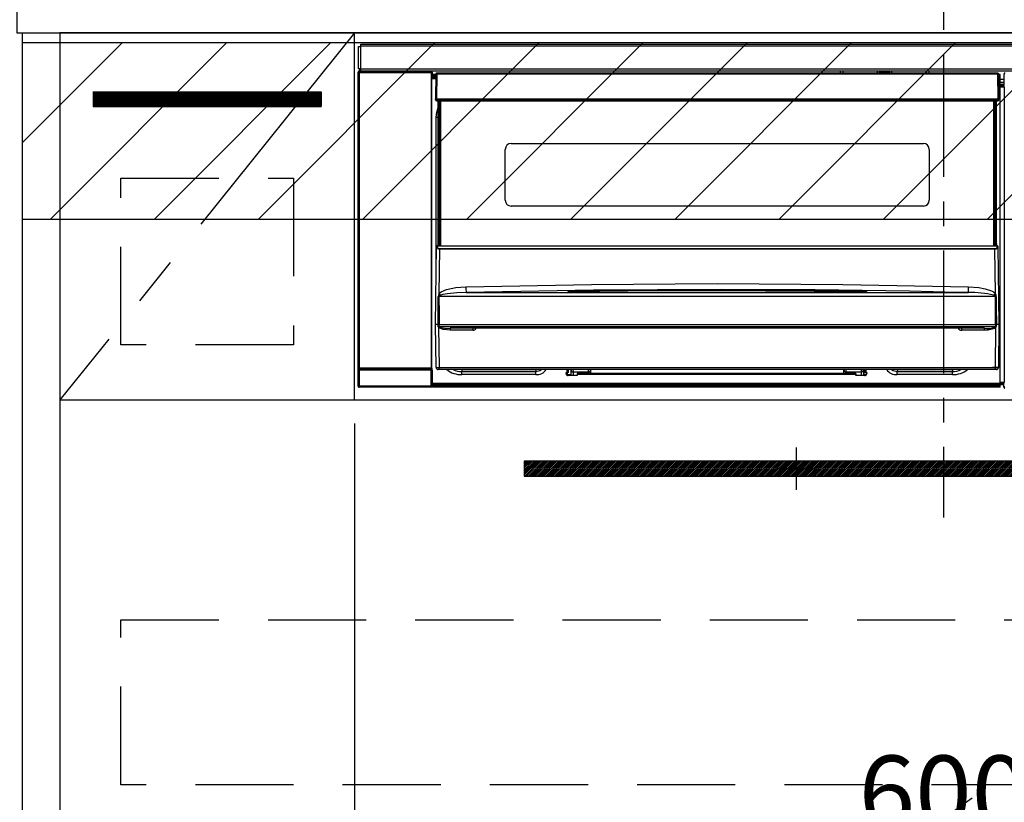
# Model space of a CAD drawing. Extents: x 0 to 26473, y -33085 to -24215.
# Drawn here: x 18311 to 18813, y -30597 to -30198 of the extents above; entities that cross this region are included whole.
import ezdxf

# ---------------------------------------------------------------- set-up
doc = ezdxf.new("R2010")
doc.units = 0
doc.header["$LTSCALE"] = 50
doc.header["$MEASUREMENT"] = 0
doc.linetypes.add('CENTER', pattern=[2, 1.25, -0.25, 0.25, -0.25])
doc.linetypes.add('HIDDEN', pattern=[0.375, 0.25, -0.125])
doc.layers.get('0').update_dxf_attribs({"linetype": 'CONTINUOUS'})
doc.layers.get('DEFPOINTS').update_dxf_attribs({"color": 146, "linetype": 'CONTINUOUS'})
for name, color, linetype in [('120-キャビネット（外）', 7, 'CONTINUOUS'), ('121-キャビネット（中）', 253, 'HIDDEN'), ('122-扉', 6, 'CONTINUOUS'), ('123-扉向き', 231, 'CENTER'), ('126-甲板', 2, 'CONTINUOUS'), ('142-把手', 4, 'CONTINUOUS'), ('150-機器', 8, 'CONTINUOUS'), ('160-文字', 254, 'CONTINUOUS'), ('166-寸法B', 11, 'CONTINUOUS'), ('180-補助', 161, 'CONTINUOUS')]:
    doc.layers.add(name, color=color, linetype=linetype)
doc.styles.add('KH001', font='txt')
doc.dimstyles.new('KH1xx015', dxfattribs={"dimscale": 10, "dimtxt": 3.8, "dimasz": 0.8, "dimexe": 0.3, "dimexo": 1.2, "dimgap": 0.5, "dimtad": 3, "dimdec": 1, "dimdsep": 46, "dimlunit": 6, "dimtxsty": 'KH001', "dimblk": 'DOT', "dimcen": 1, "dimdle": 1, "dimclrd": 256, "dimclre": 256, "dimclrt": 256, "dimadec": 0, "dimazin": 0, "dimtfac": 1, "dimtdec": 1, "dimtix": 1, "dimtmove": 2, "dimatfit": 3, "dimldrblk": 'CLOSEDBLANK', "dimfxl": 1, "dimtolj": 1, "dimtzin": 0, "dimlwd": -1, "dimlwe": -1, "dimarcsym": 0})
doc.dimstyles.new('KH1xx030', dxfattribs={"dimscale": 30, "dimtxt": 2, "dimasz": 0.6, "dimexe": 0.3, "dimexo": 1.2, "dimgap": 0.5, "dimtad": 3, "dimdec": 1, "dimdsep": 46, "dimlunit": 6, "dimtxsty": 'KH001', "dimblk": 'DOT', "dimcen": 1, "dimdle": 1, "dimclrd": 256, "dimclre": 256, "dimclrt": 256, "dimadec": 0, "dimazin": 0, "dimtfac": 1, "dimtdec": 1, "dimtix": 1, "dimtmove": 2, "dimatfit": 3, "dimldrblk": 'CLOSEDBLANK', "dimfxl": 1, "dimtolj": 1, "dimtzin": 0, "dimlwd": -1, "dimlwe": -1, "dimarcsym": 0})

# ---------------------------------------------------------------- blocks, each defined once
blk = doc.blocks.new('_ClosedBlank')
at = {"color": 0, "linetype": 'ByBlock', "lineweight": -2}
for p, q in [((-1, 0.167), (0, 0)), ((-1, 0.167), (-1, -0.167)), ((0, 0), (-1, -0.167))]:
    blk.add_line(p, q, dxfattribs=at)
blk = doc.blocks.new('_Dot')
at = {"color": 0, "linetype": 'ByBlock', "lineweight": -2}
blk.add_line((-0.5, 0), (-1, 0), dxfattribs=at)
at = {"color": 0, "linetype": 'ByBlock', "const_width": 0.5}
blk.add_lwpolyline([(-0.25, 0, 1), (0.25, 0, 1)], format="xyb", close=True, dxfattribs=at)
blk = doc.blocks.new('*D124')
at = {"layer": 'DEFPOINTS', "transparency": 16777216}
for p, q in [((18481.7, -30403.89), (18481.7, -30619.01)), ((19081.7, -30415.89), (19081.7, -30619.01)), ((18489.7, -30616.01), (19073.7, -30616.01))]:
    blk.add_line(p, q, dxfattribs=at)
at = {"layer": 'DEFPOINTS', "color": 0, "transparency": 16777216}
for p in [(18481.7, -30391.89), (19081.7, -30403.89), (19081.7, -30616.01)]:
    blk.add_point(p, dxfattribs=at)
at = {"layer": 'DEFPOINTS', "transparency": 16777216, "xscale": 8, "yscale": 8, "zscale": 8, "rotation": 180}
blk.add_blockref('_Dot', (18481.7, -30616.01), dxfattribs=at)
at = {"layer": 'DEFPOINTS', "transparency": 16777216, "xscale": 8, "yscale": 8, "zscale": 8}
blk.add_blockref('_Dot', (19081.7, -30616.01), dxfattribs=at)
at = {"layer": 'DEFPOINTS', "transparency": 16777216, "insert": (18781.7, -30592.01), "char_height": 38, "attachment_point": 5, "style": 'KH001'}
blk.add_mtext('\\A1;600', dxfattribs=at)
blk = doc.blocks.new('HT-F6S_S')
at = {"layer": '150-機器', "color": 161, "linetype": 'CENTER'}
blk.add_line((0, 49.1), (0, -286.92), dxfattribs=at)
at = {"layer": '150-機器', "color": 13, "linetype": 'Continuous'}
for p, q in [((-298, -58.28), (-298, -46.98)), ((-298, -46.98), (-296.9, -46.98)), ((-296.9, -46.98), (-296.9, -58.28)), ((-296.9, -46.98), (-296.8, -46.98)), ((-296.8, -45.78), (296.8, -45.78)), ((-296.8, -46.88), (-296.8, -45.78)), ((296.8, -46.88), (-296.8, -46.88)), ((-296.8, -46.98), (-296.8, -46.88)), ((-298.17, -59.98), (-298, -60.14)), ((-298.17, -219.91), (-298.17, -59.98)), ((-296.9, -58.28), (-298, -58.28)), ((-297.5, -60.14), (-298, -60.14)), ((-298, -60.14), (-298, -210.75)), ((-297.5, -59.64), (-297.67, -59.48)), ((-297.67, -59.48), (-297.37, -59.48)), ((-297.5, -60.14), (-297.5, -59.64)), ((-261, -59.64), (-297.5, -59.64)), ((-297.5, -60.14), (-261, -60.14)), ((-297.5, -210.75), (-297.5, -60.14)), ((-297.37, -58.28), (-297.37, -59.48)), ((-297.31, -59.54), (-297.37, -59.48)), ((-297.31, -59.54), (-297.31, -58.28)), ((-297.14, -58.28), (-297.14, -59.56)), ((-296.8, -58.28), (-296.9, -58.28)), ((-296.8, -58.38), (-296.8, -58.28)), ((-296.8, -59.48), (-296.8, -58.38)), ((-296.8, -58.38), (296.8, -58.38)), ((296.8, -59.48), (-296.8, -59.48)), ((-296.15, -59.57), (-296.15, -59.48)), ((-295.45, -59.57), (-296.15, -59.57)), ((-295.45, -59.57), (-295.45, -59.48)), ((-295.37, -59.48), (-295.45, -59.57)), ((-292.34, -59.6), (-292.57, -59.49)), ((-291.31, -59.61), (-291.34, -59.61)), ((-290.2, -59.55), (-290.31, -59.6)), ((-290.2, -59.48), (-290.2, -59.55)), ((-286.2, -59.55), (-286.2, -59.48)), ((-286.09, -59.6), (-286.2, -59.55)), ((-285.06, -59.61), (-285.09, -59.61)), ((-283.83, -59.49), (-284.06, -59.6)), ((-275.35, -59.48), (-275.25, -59.53)), ((-275.25, -59.53), (-272.75, -59.53)), ((-272.75, -59.48), (-272.75, -59.53)), ((-265.75, -59.53), (-265.75, -59.48)), ((-265.75, -59.53), (-263.25, -59.53)), ((-263.25, -59.53), (-263.15, -59.48)), ((-262.42, -59.48), (-262.42, -59.56)), ((-262.41, -59.48), (-262.42, -59.56)), ((-261.92, -59.48), (-261.92, -59.57)), ((-261.92, -59.57), (-261.42, -59.57)), ((-261.42, -59.48), (-261.42, -59.57)), ((-260.92, -59.56), (-261, -59.64)), ((-261, -59.64), (-261, -60.14)), ((-260.5, -60.14), (-261, -60.14)), ((-261, -60.14), (-261, -210.75)), ((-260.83, -59.48), (-260.92, -59.56)), ((-260.92, -59.48), (-260.92, -59.56)), ((-260.5, -60.14), (-260.33, -59.98)), ((-260.5, -210.75), (-260.5, -60.14)), ((-260.33, -59.98), (-260.33, -63.4)), ((-52.5, -60.5), (-52.5, -59.48)), ((-51.3, -59.48), (-51.3, -60.5)), ((-33.75, -59.48), (-33.75, -60.5)), ((-32.55, -60.5), (-32.55, -59.48)), ((-27.45, -60.06), (-32.55, -60.06)), ((-27.45, -59.48), (-27.45, -60.5)), ((-26.25, -60.5), (-26.25, -59.48)), ((-8.7, -60.5), (-8.7, -59.48)), ((-7.5, -59.48), (-7.5, -60.5)), ((-260.1, -63.4), (-260.34, -63.4)), ((-258.6, -61.3), (-260.1, -61.3)), ((-260.1, -61.3), (-260.1, -61.9)), ((-260.1, -61.9), (-260.1, -62.3)), ((-258.61, -61.9), (-260.1, -61.9)), ((-260.1, -62.3), (-260.1, -62.9)), ((-258.62, -62.3), (-260.1, -62.3)), ((-258.63, -62.9), (-260.1, -62.9)), ((-260.1, -63.4), (-260.1, -62.9)), ((-258.63, -63.4), (-260.1, -63.4)), ((-258.6, -60.99), (-258.77, -73.6)), ((-258.45, -60.64), (-258.43, -60.66)), ((-258.44, -60.85), (-258.45, -60.99)), ((-258.39, -60.71), (-258.44, -60.85)), ((-258.43, -60.66), (-258.39, -60.71)), ((-258.27, -60.66), (-258.39, -60.71)), ((-258.1, -60.64), (-258.27, -60.66)), ((-258.1, -60.99), (-258.27, -73.6)), ((-258.1, -60.5), (-258.1, -60.64)), ((27.7, -60.5), (-258.1, -60.5)), ((-258.1, -60.64), (-258.1, -60.99)), ((27.7, -60.99), (-258.1, -60.99)), ((-35.5, -60.43), (-33.75, -60.43)), ((-35.5, -60.5), (-35.5, -60.43)), ((-26.25, -60.43), (-24.5, -60.43)), ((-24.5, -60.43), (-24.5, -60.5)), ((27.7, -60.99), (27.7, -60.5)), ((27.87, -73.6), (27.7, -60.99)), ((28.37, -73.6), (28.2, -60.99)), ((28.9, -61.3), (28.2, -61.3)), ((28.9, -61.9), (28.21, -61.9)), ((28.9, -62.3), (28.22, -62.3)), ((28.9, -62.9), (28.23, -62.9)), ((28.9, -63.4), (28.23, -63.4)), ((28.9, -61.9), (28.9, -61.3)), ((28.9, -62.3), (28.9, -61.9)), ((28.9, -62.9), (28.9, -62.3)), ((28.9, -63.4), (28.9, -62.9)), ((28.9, -218.4), (28.9, -63.4)), ((30.93, -63.7), (28.9, -63.7)), ((28.9, -65.1), (30.93, -65.1)), ((30.86, -62.01), (30.86, -60.96)), ((31.09, -61.19), (30.86, -60.96)), ((30.93, -62.08), (30.86, -62.01)), ((30.93, -66.48), (30.93, -62.08)), ((30.93, -66.3), (28.9, -66.3)), ((28.9, -66.8), (30.84, -66.8)), ((30.84, -67.01), (28.9, -67.01)), ((28.9, -67.1), (30.93, -67.1)), ((30.94, -67.6), (28.9, -67.6)), ((30.84, -66.58), (30.93, -66.48)), ((30.84, -67.01), (30.84, -66.58)), ((30.93, -67.1), (30.84, -67.01)), ((30.94, -67.6), (30.94, -217.9)), ((-258.77, -73.6), (-258.27, -73.6)), ((-258.63, -74.11), (-258.63, -73.6)), ((-258.27, -73.6), (-258.13, -73.6)), ((-258.13, -73.6), (27.73, -73.6)), ((-258.13, -73.6), (-258.13, -74.11)), ((-258.13, -74.11), (-258.13, -74.6)), ((-258.13, -74.11), (27.73, -74.11)), ((-258.13, -74.6), (27.73, -74.6)), ((-257.4, -147.36), (-257.4, -74.6)), ((-256.9, -74.6), (-256.9, -147.36)), ((-256.65, -148.5), (-256.65, -74.6)), ((-256.15, -74.6), (-256.15, -148.5)), ((25.75, -148.5), (25.75, -74.6)), ((26.25, -148.5), (26.25, -74.6)), ((26.5, -147.36), (26.5, -74.6)), ((27, -147.36), (27, -74.6)), ((27.73, -73.6), (27.87, -73.6)), ((27.73, -74.11), (27.73, -73.6)), ((27.73, -74.6), (27.73, -74.11)), ((27.87, -73.6), (28.37, -73.6)), ((28.23, -74.11), (28.23, -73.6)), ((-258.1, -80.44), (-257.4, -78.13)), ((-258.35, -83), (-258.1, -80.44)), ((-258.35, -163.62), (-258.35, -83)), ((-258.35, -83), (-257.4, -83)), ((-223.2, -125.25), (-223.2, -99.35)), ((-220.2, -96.35), (-10.2, -96.35)), ((-7.2, -99.35), (-7.2, -125.25)), ((-10.2, -128.25), (-220.2, -128.25)), ((-258.7, -188.5), (-258.15, -148.78)), ((-258.15, -148.78), (-258.14, -148.7)), ((-257.94, -148.5), (-257.95, -148.65)), ((-257.94, -148.5), (27.54, -148.5)), ((-257.94, -148.5), (-257.94, -148.5)), ((-257.4, -147.36), (-256.9, -147.36)), ((-257.4, -147.81), (-257.4, -147.36)), ((-256.9, -147.81), (-257.4, -147.81)), ((-257.4, -148.5), (-257.4, -147.81)), ((-256.66, -150.1), (-256.98, -172.82)), ((-256.9, -147.36), (-256.9, -147.81)), ((-256.9, -147.81), (-256.9, -148.5)), ((-256.66, -150.1), (-256.66, -149.96)), ((-256.66, -149.96), (26.26, -149.96)), ((26.26, -150.1), (-256.66, -150.1)), ((26.26, -150.1), (26.26, -149.96)), ((26.58, -172.82), (26.26, -150.1)), ((26.5, -147.36), (27, -147.36)), ((26.5, -147.81), (26.5, -147.36)), ((27, -147.81), (26.5, -147.81)), ((26.5, -148.5), (26.5, -147.81)), ((27, -147.36), (27, -147.81)), ((27, -148.5), (27, -147.81)), ((27.55, -148.65), (27.54, -148.5)), ((27.54, -148.5), (27.54, -148.5)), ((27.74, -148.7), (27.75, -148.78)), ((27.75, -148.78), (28.3, -188.5)), ((-253.19, -170.8), (-248.3, -169.77)), ((-248.3, -169.77), (-243.22, -169.38)), ((-243.22, -169.38), (-179.23, -168.17)), ((-179.23, -168.17), (-115.24, -167.76)), ((-115.24, -167.76), (-51.21, -168.17)), ((-51.21, -168.17), (12.82, -169.38)), ((12.78, -170.95), (12.79, -170.46)), ((12.79, -170.46), (12.8, -169.93)), ((12.8, -169.93), (12.82, -169.38)), ((12.82, -169.38), (18, -169.78)), ((18, -169.78), (21.24, -170.37)), ((21.24, -170.37), (24.43, -171.42)), ((-257.38, -183.3), (-257.33, -174.3)), ((-256.96, -174.2), (-257, -174.25)), ((-257, -174.25), (-257, -174.29)), ((-257, -174.29), (-257, -174.3)), ((26.6, -174.3), (-257, -174.3)), ((-257, -174.3), (-256.89, -183.29)), ((-256.98, -172.82), (-255.88, -171.96)), ((-256.92, -174.16), (-256.96, -174.2)), ((-256.56, -173.95), (-256.92, -174.16)), ((-256.05, -173.7), (-256.56, -173.95)), ((-255.03, -173.36), (-256.05, -173.7)), ((-255.88, -171.96), (-253.19, -170.8)), ((-252.52, -172.9), (-255.03, -173.36)), ((-247.83, -172.48), (-252.52, -172.9)), ((-243.14, -172.33), (-247.83, -172.48)), ((-178.2, -171.11), (-243.14, -172.33)), ((-243.14, -172.33), (12.74, -172.33)), ((-191.21, -171.75), (-191.21, -171.67)), ((-190.78, -171.83), (-190.87, -171.82)), ((-190.87, -171.82), (-190.87, -171.82)), ((-190.87, -171.82), (-190.82, -171.84)), ((-190.82, -171.84), (-190.78, -171.85)), ((-190.5, -171.86), (-190.78, -171.83)), ((-189.94, -171.88), (-190.5, -171.86)), ((-189.28, -171.88), (-189.94, -171.88)), ((-189.21, -171.88), (-189.28, -171.88)), ((-189.21, -171.47), (-115.19, -170.92)), ((-189.21, -171.5), (-189.21, -171.47)), ((-189.21, -171.57), (-189.21, -171.5)), ((-160.79, -171.55), (-189.21, -171.88)), ((-189.21, -171.67), (-189.21, -171.57)), ((-189.21, -171.79), (-189.21, -171.67)), ((-189.21, -171.87), (-189.21, -171.79)), ((-113.25, -170.71), (-178.2, -171.11)), ((-115.19, -171.34), (-160.79, -171.55)), ((-115.19, -170.92), (-70.13, -171.13)), ((-41.19, -171.88), (-115.19, -171.34)), ((-65.25, -170.96), (-113.25, -170.71)), ((-70.13, -171.13), (-41.19, -171.47)), ((-17.25, -171.67), (-65.25, -170.96)), ((-41.19, -171.47), (-41.19, -171.5)), ((-41.19, -171.5), (-41.19, -171.57)), ((-41.19, -171.57), (-41.19, -171.67)), ((-41.19, -171.67), (-41.19, -171.79)), ((-41.19, -171.79), (-41.19, -171.88)), ((-40.65, -171.88), (-41.19, -171.88)), ((-40.1, -171.87), (-40.65, -171.88)), ((-39.75, -171.85), (-40.1, -171.87)), ((-39.58, -171.83), (-39.75, -171.85)), ((-39.63, -171.86), (-39.57, -171.83)), ((-39.53, -171.82), (-39.58, -171.83)), ((-39.57, -171.83), (-39.53, -171.82)), ((-39.53, -171.82), (-39.53, -171.82)), ((-39.19, -171.67), (-39.19, -171.75)), ((6.75, -172.18), (-17.25, -171.67)), ((12.74, -172.33), (6.75, -172.18)), ((12.74, -172.33), (12.75, -172.24)), ((12.75, -172.04), (12.76, -171.76)), ((12.75, -172.24), (12.75, -172.04)), ((12.76, -171.76), (12.77, -171.39)), ((12.77, -171.39), (12.78, -170.95)), ((24.43, -171.42), (25.55, -172.01)), ((25.55, -172.01), (26.58, -172.82)), ((26.1, -173.91), (25.65, -173.7)), ((26.5, -174.15), (26.1, -173.91)), ((26.58, -174.22), (26.5, -174.15)), ((26.53, -179.49), (26.6, -174.3)), ((26.6, -174.26), (26.58, -174.22)), ((26.6, -174.3), (26.6, -174.26)), ((26.93, -174.3), (26.95, -179.5)), ((26.45, -188.49), (26.53, -179.49)), ((26.95, -179.5), (27.01, -188.49)), ((-257.41, -188.49), (-257.38, -183.3)), ((-256.89, -183.29), (-256.85, -188.49)), ((-258.39, -210.51), (-258.7, -188.5)), ((-257.41, -188.5), (-258.7, -188.5)), ((-257.4, -188.49), (-257.41, -188.49)), ((-257.41, -188.49), (-257.41, -188.49)), ((-257.41, -188.49), (-257.41, -188.49)), ((-257.41, -188.5), (-257.41, -188.49)), ((-257.4, -188.5), (-257.41, -188.5)), ((-257.41, -188.5), (-257.41, -188.5)), ((-257.39, -188.49), (-257.4, -188.49)), ((-257.4, -188.49), (-257.4, -188.49)), ((-257.4, -188.49), (-257.4, -188.49)), ((-257.4, -188.49), (-257.4, -188.49)), ((-257.4, -188.49), (-257.4, -188.49)), ((-257.39, -188.49), (-257.4, -188.5)), ((-257.31, -188.34), (-257.28, -188.25)), ((-257.31, -188.5), (-257.31, -188.34)), ((-257.31, -188.51), (-257.31, -188.5)), ((-257.31, -189.51), (-257.31, -188.51)), ((-257.28, -189.71), (-257.31, -189.51)), ((-257.28, -188.25), (-257.26, -188.18)), ((-257.18, -190), (-257.28, -189.71)), ((-257.26, -188.18), (-257.22, -188.13)), ((-257.22, -188.13), (-257.2, -188.1)), ((-257.2, -188.1), (-257.18, -188.09)), ((-257.18, -188.09), (-257.17, -188.09)), ((-257.18, -190), (-256.89, -210.51)), ((-256.58, -190.49), (-257.18, -190)), ((-257.17, -188.09), (-257.15, -188.09)), ((-257.15, -188.09), (-257.14, -188.1)), ((-257.14, -188.1), (-257.11, -188.12)), ((-257.11, -188.12), (-257.07, -188.2)), ((-257.07, -188.2), (-257.06, -188.22)), ((-257.06, -188.22), (-257.06, -188.51)), ((-257.06, -188.51), (-257.06, -189.51)), ((-257.06, -189.51), (26.66, -189.51)), ((-256.88, -188.49), (-256.89, -188.49)), ((-256.85, -188.5), (-256.88, -188.49)), ((-256.85, -188.49), (-256.85, -188.49)), ((-256.85, -188.49), (-256.85, -188.5)), ((-256.85, -188.5), (26.45, -188.5)), ((-254.76, -191.14), (-256.58, -190.49)), ((20.84, -190.5), (-251.24, -190.5)), ((-251.24, -190.5), (-251.24, -191.49)), ((-239.7, -190.5), (-239.7, -191.49)), ((9.3, -191.49), (9.3, -190.5)), ((20.84, -191.49), (20.84, -190.5)), ((26.6, -190.2), (25.95, -190.61)), ((26.45, -188.5), (26.45, -188.49)), ((26.45, -188.49), (26.45, -188.49)), ((26.45, -188.49), (26.46, -188.49)), ((26.46, -188.49), (26.46, -188.49)), ((26.46, -188.49), (26.47, -188.49)), ((26.47, -188.49), (26.48, -188.49)), ((26.48, -188.49), (26.48, -188.49)), ((26.48, -188.49), (26.49, -188.49)), ((26.49, -188.49), (26.49, -188.49)), ((26.49, -188.49), (26.5, -188.49)), ((26.49, -210.51), (26.78, -190)), ((26.78, -190), (26.6, -190.2)), ((26.66, -188.22), (26.71, -188.13)), ((26.66, -188.5), (26.66, -188.22)), ((26.66, -188.51), (26.66, -188.5)), ((26.66, -188.53), (26.66, -188.51)), ((26.66, -189.51), (26.66, -188.53)), ((26.71, -188.13), (26.73, -188.1)), ((26.73, -188.1), (26.75, -188.09)), ((26.75, -188.09), (26.76, -188.09)), ((26.76, -188.09), (26.78, -188.09)), ((26.78, -188.09), (26.79, -188.1)), ((26.79, -188.1), (26.82, -188.12)), ((26.82, -188.12), (26.87, -188.22)), ((26.87, -188.22), (26.91, -188.34)), ((26.91, -188.34), (26.91, -188.5)), ((26.91, -188.5), (26.91, -189.51)), ((26.99, -188.49), (26.99, -188.49)), ((26.99, -188.49), (27, -188.49)), ((27, -188.5), (26.99, -188.49)), ((27, -188.49), (27, -188.49)), ((27, -188.49), (27, -188.49)), ((27, -188.49), (27, -188.49)), ((27, -188.49), (27.01, -188.49)), ((27.01, -188.5), (27, -188.5)), ((27.01, -188.49), (27.01, -188.49)), ((27.01, -188.49), (27.01, -188.49)), ((27.01, -188.49), (27.01, -188.5)), ((28.3, -188.5), (27.01, -188.5)), ((27.01, -188.5), (27.01, -188.5)), ((28.3, -188.5), (27.99, -210.51)), ((-251.24, -191.49), (-254.76, -191.14)), ((-239.7, -191.49), (-251.24, -191.49)), ((20.84, -191.49), (9.3, -191.49)), ((22.85, -191.39), (20.84, -191.49)), ((24.84, -191.02), (22.85, -191.39)), ((25.95, -190.61), (24.84, -191.02)), ((-256.89, -210.51), (26.49, -210.51)), ((-256.89, -211.5), (-256.89, -210.51)), ((26.49, -211.5), (26.49, -210.51)), ((-298.07, -219.82), (-298.07, -211.81)), ((-298.07, -211.81), (-297.57, -211.81)), ((-298, -210.75), (-298.06, -210.81)), ((-297.5, -210.75), (-298, -210.75)), ((-260.93, -211.81), (-297.57, -211.81)), ((-297.57, -211.81), (-297.57, -219.82)), ((-297.56, -211.31), (-297.5, -211.25)), ((-297.56, -211.31), (-260.94, -211.31)), ((-297.5, -210.75), (-297.5, -211.25)), ((-261, -210.75), (-297.5, -210.75)), ((-297.5, -211.25), (-261, -211.25)), ((-261, -211.25), (-261, -210.75)), ((-260.5, -210.75), (-261, -210.75)), ((-261, -211.25), (-260.94, -211.31)), ((-260.93, -211.81), (-260.43, -211.81)), ((-260.93, -219.82), (-260.93, -211.81)), ((-260.44, -210.81), (-260.5, -210.75)), ((-260.43, -211.81), (-260.43, -219.82)), ((-256.89, -211.5), (-257.39, -211.5)), ((26.49, -211.5), (-256.89, -211.5)), ((-247.34, -211.51), (-247.39, -211.5)), ((-245.25, -211.72), (-247.34, -211.51)), ((-245.25, -211.5), (-245.25, -211.72)), ((-207.65, -211.72), (-245.25, -211.72)), ((-245.25, -211.72), (-245.25, -212.45)), ((-245.25, -212.45), (-207.65, -212.45)), ((-245.25, -214.1), (-245.25, -212.45)), ((-207.65, -214.1), (-245.25, -214.1)), ((-206.54, -211.5), (-207.65, -211.72)), ((-207.65, -211.5), (-207.65, -211.72)), ((-207.65, -211.72), (-207.65, -212.45)), ((-207.65, -212.45), (-205.56, -212.04)), ((-207.65, -214.1), (-207.65, -212.45)), ((-205.56, -212.04), (-204.76, -211.5)), ((-192.15, -213), (-191.65, -213)), ((-192.15, -213.6), (-192.15, -213)), ((-192.12, -213.13), (-191.79, -213.04)), ((-191.79, -213.04), (-191.4, -213)), ((-191.65, -213), (-191.65, -211.5)), ((-191.05, -213), (-191.65, -213)), ((-191.4, -214.1), (-191.4, -213)), ((-191.4, -214.1), (-189.64, -214.1)), ((-186.55, -214.6), (-191.15, -214.6)), ((-191.05, -213), (-191.05, -211.5)), ((-189.67, -211.71), (-189.67, -211.5)), ((-189.64, -214.12), (-189.67, -211.71)), ((-188.69, -211.5), (-188.67, -212.7)), ((-188.67, -212.7), (-180.7, -212.7)), ((-188.67, -212.7), (-188.67, -212.7)), ((-188.67, -212.7), (-188.64, -214.6)), ((-186.55, -213.5), (-186.55, -214.1)), ((-44.65, -213.5), (-186.55, -213.5)), ((-186.55, -214.1), (-186.55, -214.6)), ((-44.65, -214.1), (-186.55, -214.1)), ((-180.7, -212.7), (-180.7, -211.5)), ((-180.7, -213.5), (-180.7, -212.7)), ((-179.7, -211.5), (-179.7, -211.7)), ((-179.7, -211.7), (-179.7, -213.5)), ((-50.7, -211.7), (-50.7, -211.5)), ((-50.7, -213.5), (-50.7, -211.7)), ((-49.7, -211.5), (-49.7, -212.7)), ((-49.7, -212.7), (-41.73, -212.7)), ((-49.7, -212.7), (-49.7, -213.5)), ((-44.65, -213.5), (-44.65, -214.1)), ((-44.65, -214.6), (-44.65, -214.1)), ((-40.05, -214.6), (-44.65, -214.6)), ((-41.76, -214.6), (-41.73, -212.7)), ((-41.73, -212.7), (-41.71, -211.5)), ((-41.73, -212.7), (-41.73, -212.7)), ((-40.73, -211.71), (-40.76, -214.12)), ((-40.76, -214.1), (-39.18, -214.1)), ((-40.73, -211.5), (-40.73, -211.71)), ((-40.15, -211.5), (-40.15, -213)), ((-40.15, -213), (-39.55, -213)), ((-39.55, -211.5), (-39.55, -213)), ((-39.55, -213), (-39.05, -213)), ((-39.05, -213), (-39.05, -213.6)), ((-26.44, -211.5), (-25.64, -212.04)), ((-25.64, -212.04), (-23.55, -212.45)), ((-23.55, -211.72), (-24.66, -211.5)), ((-23.55, -211.5), (-23.55, -211.72)), ((4.55, -211.72), (-23.55, -211.72)), ((-23.55, -211.72), (-23.55, -212.45)), ((-23.55, -212.45), (4.55, -212.45)), ((-23.55, -214.1), (-23.55, -212.45)), ((4.55, -214.1), (-23.55, -214.1)), ((4.55, -211.5), (4.55, -211.72)), ((6.64, -211.51), (4.55, -211.72)), ((4.55, -211.72), (4.55, -212.45)), ((4.55, -214.1), (4.55, -212.45)), ((6.69, -211.5), (6.64, -211.51)), ((26.99, -211.5), (26.49, -211.5)), ((-298.17, -219.91), (-298.07, -219.82)), ((-298.07, -219.82), (-297.57, -219.82)), ((-297.57, -220.32), (-297.67, -220.41)), ((-271.4, -220.41), (-297.67, -220.41)), ((-297.57, -219.82), (-297.57, -220.32)), ((-297.57, -219.82), (-260.93, -219.82)), ((-260.93, -220.32), (-297.57, -220.32)), ((-271.4, -220.5), (-271.4, -220.41)), ((-261.4, -220.5), (-271.4, -220.5)), ((-260.83, -220.41), (-261.4, -220.41)), ((-261.4, -220.41), (-261.4, -220.5)), ((-260.93, -219.82), (-260.43, -219.82)), ((-260.93, -219.82), (-260.93, -220.32)), ((-260.83, -220.41), (-260.93, -220.32)), ((-260.43, -219.82), (-260.33, -219.91)), ((-260.34, -218.4), (-260.1, -218.4)), ((-260.33, -218.4), (-260.33, -219.91)), ((-260.1, -218.4), (28.9, -218.4)), ((-260.1, -218.9), (-260.1, -218.4)), ((-260.1, -218.9), (-260.1, -219.5)), ((28.9, -218.9), (-260.1, -218.9)), ((28.9, -219.5), (-260.1, -219.5)), ((-260.1, -219.5), (-260.1, -219.9)), ((28.9, -219.9), (-260.1, -219.9)), ((-260.1, -219.9), (-260.1, -220.5)), ((28.9, -220.5), (-260.1, -220.5)), ((28.9, -217.9), (30.94, -217.9)), ((28.9, -218.9), (28.9, -218.4)), ((30.93, -218.4), (28.9, -218.4)), ((28.9, -218.49), (30.84, -218.49)), ((28.9, -219.5), (28.9, -218.9)), ((28.9, -219.1), (30.84, -219.1)), ((28.9, -219.9), (28.9, -219.5)), ((28.9, -220.5), (28.9, -219.9)), ((30.93, -218.4), (30.84, -218.49)), ((30.84, -220.49), (30.84, -218.49)), ((30.84, -220.49), (31.2, -220.13))]:
    blk.add_line(p, q, dxfattribs=at)
for points in [[(-297.67, -59.48), (-297.73, -59.49), (-297.79, -59.5), (-297.85, -59.52), (-297.91, -59.54), (-297.96, -59.58), (-298.01, -59.62), (-298.05, -59.66), (-298.09, -59.71), (-298.12, -59.77), (-298.14, -59.82), (-298.16, -59.88), (-298.16, -59.95), (-298.17, -59.98)], [(-297.31, -59.54), (-297.14, -59.56)], [(-297.14, -59.56), (-297.12, -59.56), (-297.08, -59.56), (-297.03, -59.56), (-296.96, -59.56), (-296.89, -59.57), (-296.8, -59.57), (-296.7, -59.57), (-296.59, -59.57), (-296.47, -59.57), (-296.35, -59.57), (-296.23, -59.57), (-296.15, -59.57)], [(-292.57, -59.49), (-292.58, -59.49), (-292.6, -59.49), (-292.64, -59.49), (-292.7, -59.49), (-292.77, -59.48), (-292.85, -59.48), (-292.94, -59.48), (-293.04, -59.48), (-293.15, -59.48), (-293.27, -59.48), (-293.39, -59.48), (-293.51, -59.48), (-293.57, -59.48)], [(-292.34, -59.6), (-292.33, -59.6), (-292.3, -59.61), (-292.26, -59.61), (-292.21, -59.61), (-292.14, -59.61), (-292.06, -59.61), (-291.97, -59.61), (-291.87, -59.61), (-291.76, -59.61), (-291.64, -59.61), (-291.52, -59.61), (-291.39, -59.61), (-291.34, -59.61)], [(-291.31, -59.61), (-291.18, -59.61), (-291.06, -59.61), (-290.94, -59.61), (-290.83, -59.61), (-290.72, -59.61), (-290.62, -59.61), (-290.54, -59.61), (-290.46, -59.61), (-290.4, -59.61), (-290.36, -59.61), (-290.32, -59.61), (-290.31, -59.6), (-290.31, -59.6)], [(-290.2, -59.55), (-290.19, -59.55), (-290.15, -59.56), (-290.07, -59.56), (-289.97, -59.56), (-289.84, -59.56), (-289.69, -59.56), (-289.51, -59.56), (-289.31, -59.57), (-289.09, -59.57), (-288.86, -59.57), (-288.62, -59.57), (-288.38, -59.57), (-288.13, -59.57), (-287.88, -59.57), (-287.63, -59.57), (-287.4, -59.57), (-287.18, -59.57), (-286.97, -59.56), (-286.78, -59.56), (-286.62, -59.56), (-286.48, -59.56), (-286.36, -59.56), (-286.28, -59.56), (-286.23, -59.55), (-286.2, -59.55), (-286.2, -59.55)], [(-286.09, -59.6), (-286.08, -59.6), (-286.06, -59.61), (-286.02, -59.61), (-285.96, -59.61), (-285.9, -59.61), (-285.81, -59.61), (-285.72, -59.61), (-285.62, -59.61), (-285.51, -59.61), (-285.39, -59.61), (-285.27, -59.61), (-285.15, -59.61), (-285.09, -59.61)], [(-285.06, -59.61), (-284.94, -59.61), (-284.81, -59.61), (-284.69, -59.61), (-284.58, -59.61), (-284.48, -59.61), (-284.38, -59.61), (-284.29, -59.61), (-284.22, -59.61), (-284.16, -59.61), (-284.11, -59.61), (-284.08, -59.61), (-284.06, -59.6), (-284.06, -59.6)], [(-282.83, -59.48), (-282.96, -59.48), (-283.08, -59.48), (-283.2, -59.48), (-283.31, -59.48), (-283.42, -59.48), (-283.51, -59.48), (-283.6, -59.48), (-283.67, -59.49), (-283.74, -59.49), (-283.78, -59.49), (-283.81, -59.49), (-283.83, -59.49), (-283.83, -59.49)], [(-272.75, -59.53), (-272.72, -59.54), (-272.64, -59.54), (-272.51, -59.54), (-272.32, -59.55), (-272.09, -59.55), (-271.81, -59.55), (-271.49, -59.56), (-271.14, -59.56), (-270.76, -59.56), (-270.35, -59.56), (-269.93, -59.56), (-269.5, -59.56), (-269.06, -59.56), (-268.63, -59.56), (-268.2, -59.56), (-267.79, -59.56), (-267.41, -59.56), (-267.05, -59.56), (-266.73, -59.55), (-266.45, -59.55), (-266.21, -59.55), (-266.01, -59.55), (-265.87, -59.54), (-265.79, -59.54), (-265.75, -59.53), (-265.75, -59.53)], [(-260.33, -59.98), (-260.34, -59.92), (-260.35, -59.86), (-260.37, -59.8), (-260.4, -59.74), (-260.43, -59.69), (-260.47, -59.64), (-260.51, -59.6), (-260.56, -59.56), (-260.62, -59.53), (-260.68, -59.51), (-260.74, -59.49), (-260.8, -59.48), (-260.83, -59.48)], [(31.36, -60.46), (31.3, -60.47), (31.24, -60.48), (31.18, -60.5), (31.12, -60.52), (31.07, -60.56), (31.02, -60.6), (30.98, -60.64), (30.94, -60.69), (30.91, -60.75), (30.89, -60.81), (30.87, -60.87), (30.86, -60.93), (30.86, -60.96)], [(30.94, -67.6), (30.94, -67.54), (30.94, -67.48), (30.94, -67.42), (30.94, -67.36), (30.94, -67.31), (30.94, -67.26), (30.94, -67.22), (30.94, -67.18), (30.94, -67.15), (30.93, -67.13), (30.93, -67.11), (30.93, -67.1), (30.93, -67.1)], [(-258.15, -148.78), (-258.14, -148.95), (-258.1, -149.11), (-258.05, -149.27), (-257.97, -149.42), (-257.87, -149.55), (-257.76, -149.68), (-257.62, -149.79), (-257.47, -149.89), (-257.31, -149.97), (-257.14, -150.03), (-256.96, -150.08), (-256.77, -150.1), (-256.66, -150.1)], [(-257.95, -148.65), (-257.94, -148.81), (-257.91, -148.97), (-257.86, -149.13), (-257.8, -149.28), (-257.71, -149.42), (-257.61, -149.54), (-257.49, -149.66), (-257.36, -149.75), (-257.22, -149.84), (-257.07, -149.9), (-256.92, -149.94), (-256.76, -149.96), (-256.66, -149.96)], [(26.26, -149.96), (26.43, -149.95), (26.59, -149.92), (26.74, -149.87), (26.89, -149.8), (27.02, -149.71), (27.15, -149.61), (27.26, -149.49), (27.35, -149.36), (27.43, -149.21), (27.49, -149.06), (27.52, -148.9), (27.54, -148.74), (27.55, -148.65)], [(26.26, -150.1), (26.45, -150.09), (26.63, -150.06), (26.81, -150.01), (26.98, -149.94), (27.14, -149.85), (27.28, -149.75), (27.41, -149.63), (27.52, -149.5), (27.61, -149.35), (27.67, -149.2), (27.72, -149.04), (27.74, -148.88), (27.75, -148.78)], [(-258.39, -210.51), (-258.38, -210.52), (-258.34, -210.52), (-258.29, -210.52), (-258.21, -210.52), (-258.1, -210.52), (-257.99, -210.52), (-257.85, -210.52), (-257.7, -210.52), (-257.53, -210.52), (-257.36, -210.52), (-257.18, -210.52), (-256.99, -210.51), (-256.89, -210.51)], [(26.49, -210.51), (26.68, -210.52), (26.86, -210.52), (27.04, -210.52), (27.21, -210.52), (27.37, -210.52), (27.52, -210.52), (27.64, -210.52), (27.75, -210.52), (27.85, -210.52), (27.92, -210.52), (27.96, -210.52), (27.99, -210.51), (27.99, -210.51), (27.97, -210.51), (27.92, -210.51), (27.86, -210.51), (27.77, -210.5), (27.66, -210.5), (27.53, -210.5), (27.39, -210.5), (27.23, -210.49), (27.07, -210.49), (26.89, -210.49), (26.7, -210.49), (26.52, -210.49), (26.33, -210.48), (26.15, -210.48), (25.97, -210.48), (25.8, -210.48), (25.64, -210.48), (25.49, -210.48), (25.36, -210.48), (25.24, -210.48), (25.15, -210.48), (25.08, -210.48), (25.03, -210.48), (25, -210.48), (24.99, -210.49)], [(-298.06, -210.81), (-298.06, -210.82), (-298.06, -210.84), (-298.06, -210.88), (-298.06, -210.93), (-298.07, -211), (-298.07, -211.08), (-298.07, -211.17), (-298.07, -211.27), (-298.07, -211.38), (-298.07, -211.5), (-298.07, -211.62), (-298.07, -211.75), (-298.07, -211.81)], [(-297.56, -211.31), (-297.56, -211.31), (-297.56, -211.32), (-297.56, -211.34), (-297.56, -211.37), (-297.57, -211.4), (-297.57, -211.44), (-297.57, -211.49), (-297.57, -211.54), (-297.57, -211.6), (-297.57, -211.65), (-297.57, -211.71), (-297.57, -211.78), (-297.57, -211.81)], [(-260.93, -211.81), (-260.93, -211.74), (-260.93, -211.68), (-260.93, -211.62), (-260.93, -211.57), (-260.93, -211.51), (-260.93, -211.47), (-260.93, -211.42), (-260.94, -211.39), (-260.94, -211.36), (-260.94, -211.33), (-260.94, -211.32), (-260.94, -211.31), (-260.94, -211.31)], [(-260.43, -211.81), (-260.43, -211.68), (-260.43, -211.56), (-260.43, -211.44), (-260.43, -211.33), (-260.43, -211.22), (-260.43, -211.13), (-260.43, -211.04), (-260.44, -210.97), (-260.44, -210.91), (-260.44, -210.86), (-260.44, -210.83), (-260.44, -210.81), (-260.44, -210.81)], [(-189.64, -214.12), (-189.63, -214.26), (-189.6, -214.39), (-189.56, -214.52), (-189.53, -214.6)], [(-40.87, -214.6), (-40.82, -214.47), (-40.79, -214.34), (-40.77, -214.21), (-40.76, -214.12)], [(-298.17, -219.91), (-298.16, -219.98), (-298.15, -220.04), (-298.13, -220.1), (-298.1, -220.15), (-298.07, -220.21), (-298.03, -220.25), (-297.99, -220.3), (-297.94, -220.33), (-297.88, -220.36), (-297.82, -220.39), (-297.76, -220.4), (-297.7, -220.41), (-297.67, -220.41)], [(-260.83, -220.41), (-260.77, -220.41), (-260.71, -220.4), (-260.65, -220.38), (-260.59, -220.35), (-260.54, -220.32), (-260.49, -220.28), (-260.45, -220.23), (-260.41, -220.18), (-260.38, -220.13), (-260.36, -220.07), (-260.34, -220.01), (-260.34, -219.95), (-260.33, -219.91)], [(30.84, -220.49), (30.84, -220.55), (30.85, -220.62), (30.87, -220.67), (30.9, -220.73), (30.93, -220.78), (30.97, -220.83), (31.02, -220.88), (31.07, -220.91), (31.12, -220.94), (31.18, -220.97), (31.24, -220.98), (31.3, -220.99), (31.34, -220.99)], [(30.93, -218.4), (30.93, -218.39), (30.93, -218.38), (30.94, -218.36), (30.94, -218.33), (30.94, -218.3), (30.94, -218.26), (30.94, -218.21), (30.94, -218.16), (30.94, -218.1), (30.94, -218.05), (30.94, -217.99), (30.94, -217.92), (30.94, -217.9)]]:
    blk.add_lwpolyline(points, dxfattribs=at)
for centre, radius, start, end in [((-297.5, -60.14), 0.5, 90.0056, 179.9931), ((-262.05, -45.24), 14.33, 268.5004, 270.4998), ((-261.29, -44.94), 14.63, 269.5162, 271.475), ((-261, -60.14), 0.5, 0.0089, 89.9924), ((-258.1, -61), 0.5, 134.625, 179.25), ((-258.5, -62.64), 1.65, 88.5214, 93.6004), ((-258.1, -61), 0.5, 90, 134.625), ((-258.5, -89.6), 28.61, 89.2065, 89.9144), ((27.7, -61), 0.5, 0.75, 90), ((27.95, -70.54), 9.55, 88.4993, 91.5007), ((-258.13, -74.1), 0.5, 180.75, 270), ((-258.38, -64.55), 9.56, 268.5012, 271.4988), ((27.98, -64.55), 9.56, 268.5011, 271.4989), ((27.73, -74.1), 0.5, 270, 359.25), ((-220.2, -99.35), 3, 90, 180), ((-10.2, -99.35), 3, 0, 90), ((-220.2, -125.25), 3, 180, 270), ((-10.2, -125.25), 3, 270, 0), ((-257.97, -148.82), 0.178, 81.575, 167.8859), ((-257.94, -148.7), 0.2, 90, 179.2), ((27.54, -148.7), 0.2, 0.8, 90), ((27.57, -148.82), 0.178, 12.1162, 98.4245), ((2244.1, -108.32), 2488.07, 181.40639, 181.4743), ((-252.51, -174.65), 4.83, 157.6886, 175.8846), ((-260.14, -54.81), 119.52, 271.3449, 271.5022), ((-68.8, 23.5), 271.94, 226.2116, 226.4825), ((-189.62, -177.72), 6.26, 86.2907, 104.7712), ((-191.2, -172.67), 1, 57.1388, 90.8639), ((-189.8, -165.63), 6.28, 256.9605, 275.3441), ((-191.2, -172.75), 1, 64.7077, 90.8551), ((-40.78, -177.76), 6.3, 75.2912, 93.6468), ((-40.6, -165.69), 6.22, 264.5682, 283.1272), ((-39.2, -172.67), 1, 89.1357, 123.076), ((-39.2, -172.75), 1, 89.1438, 115.7359), ((14.59, -216.31), 44.02, 75.4484, 92.4041), ((-160.55, 22.4), 270.42, 313.5161, 313.7885), ((22, -174.68), 4.94, 4.3199, 22.1066), ((29.72, -55.3), 119.04, 268.4975, 268.6554), ((-257.63, -188.28), 0.318, 317.2242, 348.5744), ((-257.44, -250.44), 61.92, 89.6499, 89.8834), ((-257.46, -249.77), 60.26, 89.6265, 89.8608), ((-203.72, -258.83), 87.15, 127.5719, 127.835), ((-256.64, -188.14), 0.428, 190.1652, 233.6115), ((-256.7, -189.43), 0.368, 193.8288, 244.6451), ((-257.19, -160.87), 27.62, 270.6114, 270.6955), ((-252.51, -178.45), 12.12, 248.9542, 276.0362), ((-239.7, -189.49), 2, 270, 329.5371), ((9.3, -189.49), 2, 210.4629, 270), ((22.34, -180.19), 10.42, 261.7016, 293.308), ((26.45, -188.41), 0.0881, 271.2817, 301.5052), ((26.35, -189.47), 0.312, 290.3551, 351.1684), ((-25.48, -257.29), 85.19, 52.1634, 52.4326), ((26.05, -188.03), 0.638, 314.2553, 342.6819), ((27.04, -251.68), 63.19, 90.1154, 90.3444), ((27.06, -249.77), 60.25, 90.1392, 90.3735), ((25.8, -189.48), 1.11, 331.9641, 358.4367), ((27.19, -188.3), 0.284, 189.2474, 223.783), ((-257.39, -210.5), 1, 180.8, 270), ((26.99, -210.5), 1, 270, 359.2), ((-297.56, -210.81), 0.5, 180.0089, 269.9911), ((-297.5, -210.75), 0.5, 180.0052, 270), ((-261, -210.75), 0.5, 270.0055, 359.9928), ((-260.94, -210.81), 0.5, 270.0069, 359.9965), ((-245.54, -202.11), 11.99, 231.5104, 271.4081), ((-245.62, -202.93), 9.53, 244.0669, 272.1975), ((-207.24, -208.11), 6.01, 266.0601, 325.6439), ((-191.15, -213.6), 1, 180, 270), ((-191.9, -214.1), 0.5, 307.666, 0), ((-188.67, -211.7), 1, 180.8, 270), ((-180.7, -211.7), 1, 270, 0), ((-179.9, -213.43), 0.5, 0, 66.4218), ((-50.5, -213.43), 0.5, 113.5782, 180), ((-49.7, -211.7), 1, 180, 270), ((-41.73, -211.7), 1, 270, 359.2), ((-40.05, -213.6), 1, 270, 0), ((-23.96, -208.11), 6.01, 214.3564, 273.9396), ((4.92, -202.93), 9.53, 267.8026, 295.933), ((4.84, -202.11), 11.99, 268.5916, 308.4899), ((-297.57, -219.82), 0.5, 180.0077, 269.9941), ((-260.93, -219.82), 0.5, 270.0079, 359.9904)]:
    blk.add_arc(centre, radius, start, end, dxfattribs=at)
blk = doc.blocks.new('P256_277')
at = {"layer": '122-扉'}
h = blk.add_hatch(dxfattribs=at)
h.set_pattern_fill('ANSI31', color=256, scale=5, style=0)
h.set_pattern_definition([(45, (-289683.09336, 26709.8852), (-0.4419417382, 0.4419417382), [])])
h.paths.add_polyline_path([(-138.5, 7.5), (-138.5, 0), (138.5, 0), (138.5, 7.5)])
blk.add_lwpolyline([(-138.5, 7.5), (-138.5, 0), (138.5, 0), (138.5, 7.5)], close=True, dxfattribs=at)
at = {"layer": 'DEFPOINTS', "linetype": 'CENTER'}
for p, q in [((0, 14.55), (0, -7.05)), ((9.91, 3.75), (-9.91, 3.75))]:
    blk.add_line(p, q, dxfattribs=at)
blk = doc.blocks.new('*D336')
at = {"layer": '166-寸法B', "transparency": 16777216}
for p, q in [((18276.7, -30334.89), (18007.83, -30334.89)), ((18016.83, -30352.89), (18016.83, -31006.89)), ((18206.15, -31024.89), (18007.83, -31024.89))]:
    blk.add_line(p, q, dxfattribs=at)
at = {"layer": 'DEFPOINTS', "color": 0, "transparency": 16777216}
for p in [(18312.7, -30334.89), (18016.83, -31024.89), (18242.15, -31024.89)]:
    blk.add_point(p, dxfattribs=at)
at = {"layer": '166-寸法B', "transparency": 16777216, "xscale": 18, "yscale": 18, "zscale": 18}
for p, rotation in [((18016.83, -30334.89), 90), ((18016.83, -31024.89), 270)]:
    blk.add_blockref('_Dot', p, dxfattribs=dict(at, rotation=rotation))
at = {"layer": '166-寸法B', "transparency": 16777216, "insert": (17971.83, -30679.89), "char_height": 60, "attachment_point": 5, "rotation": 90, "style": 'KH001'}
blk.add_mtext('\\A1;690', dxfattribs=at)

msp = doc.modelspace()

# ---------------------------------------------------------------- hatches: boundary and pattern name
at = {"layer": '122-扉'}
h = msp.add_hatch(dxfattribs=at)
h.set_pattern_fill('ANSI31', color=256, style=0)
h.set_pattern_definition([(45, (-163484.3167, -35260.95264), (-0.08838834765, 0.08838834765), [])])
h.paths.add_polyline_path([(18348.7, -30234.89), (18464.7, -30234.89), (18464.7, -30242.39), (18348.7, -30242.39)])
at = {"layer": '180-補助'}
h = msp.add_hatch(dxfattribs=at)
h.set_pattern_fill('ANSI31', color=13, scale=300, style=0)
h.set_pattern_definition([(45, (-381744.38, -17296.833), (-26.5165043, 26.5165043), [])])
h.paths.add_polyline_path([(18312.7, -30209.89), (20131.7, -30209.89), (20131.7, -30299.89), (18312.7, -30299.89)])

# ---------------------------------------------------------------- linework, layer by layer
at = {"layer": '120-キャビネット（外）', "color": 6}
for points in [[(18312.7, -30204.89), (18331.7, -30204.89), (18331.7, -31024.89), (18312.7, -31024.89)], [(19081.7, -30204.89), (18331.7, -30204.89), (18331.7, -30924.89), (19081.7, -30924.89)]]:
    msp.add_lwpolyline(points, close=True, dxfattribs=at)
at = {"layer": '121-キャビネット（中）', "color": 13, "ltscale": 4}
for points in [[(18362.7, -30278.89), (18450.7, -30278.89), (18450.7, -30363.89), (18362.7, -30363.89)], [(18362.7, -30503.89), (19050.7, -30503.89), (19050.7, -30587.89), (18362.7, -30587.89)]]:
    msp.add_lwpolyline(points, close=True, dxfattribs=at)
at = {"layer": '122-扉'}
for p, q in [((18481.7, -30391.89), (18481.7, -30204.89)), ((18348.7, -30234.89), (18464.7, -30234.89)), ((18348.7, -30234.89), (18348.7, -30242.39)), ((18464.7, -30234.89), (18464.7, -30242.39)), ((18348.7, -30242.39), (18464.7, -30242.39)), ((18331.7, -30391.89), (19081.7, -30391.89))]:
    msp.add_line(p, q, dxfattribs=at)
at = {"layer": '123-扉向き', "ltscale": 2}
for p, q in [((18481.7, -30204.89), (18331.7, -30391.89)), ((19081.7, -30391.89), (18331.7, -30924.89))]:
    msp.add_line(p, q, dxfattribs=at)
at = {"layer": '126-甲板'}
msp.add_lwpolyline([(20128.7, -30164.89), (18309.7, -30164.89), (18309.7, -30204.89), (20128.7, -30204.89)], close=True, dxfattribs=at)
at = {"layer": '180-補助', "color": 13}
msp.add_lwpolyline([(18312.7, -30209.89), (20131.7, -30209.89), (20131.7, -30299.89), (18312.7, -30299.89)], close=True, dxfattribs=at)

# ---------------------------------------------------------------- block references
at = {"layer": '142-把手'}
msp.add_blockref('P256_277', (18706.7, -30430.64), dxfattribs=at)
msp.add_blockref('P256_277', (18706.7, -30430.64), dxfattribs=at)
at = {"layer": '150-機器'}
msp.add_blockref('HT-F6S_S', (18781.7, -30164.89), dxfattribs=at)

# ---------------------------------------------------------------- dimensions: what is measured, and where the dimension line sits
at = {"layer": '166-寸法B'}
dim = msp.add_linear_dim(base=(18016.83, -31024.89), p1=(18312.7, -30334.89), p2=(18242.15, -31024.89), angle=90, dimstyle='KH1xx030', dxfattribs=at)
dim.commit()
dim.dimension.update_dxf_attribs({"geometry": '*D336', "text_midpoint": (17971.83, -30679.89)})
at = {"layer": 'DEFPOINTS'}
dim = msp.add_linear_dim(base=(19081.7, -30616.01), p1=(18481.7, -30391.89), p2=(19081.7, -30403.89), dimstyle='KH1xx015', dxfattribs=at)
dim.commit()
dim.dimension.update_dxf_attribs({"geometry": '*D124', "text_midpoint": (18781.7, -30592.01)})

# ---------------------------------------------------------------- leaders
at = {"layer": '160-文字', "annotation_type": 0, "has_hookline": 1, "hookline_direction": 1, "text_width": 1397.06}
msp.add_leader([(18968.65, -30354.89), (18566.31, -32002.92), (18548.31, -32002.92)], dimstyle='KH1xx030', override={"dimgap": 0.5, "dimtad": 1}, dxfattribs=at)

doc.saveas('drawing.dxf')
